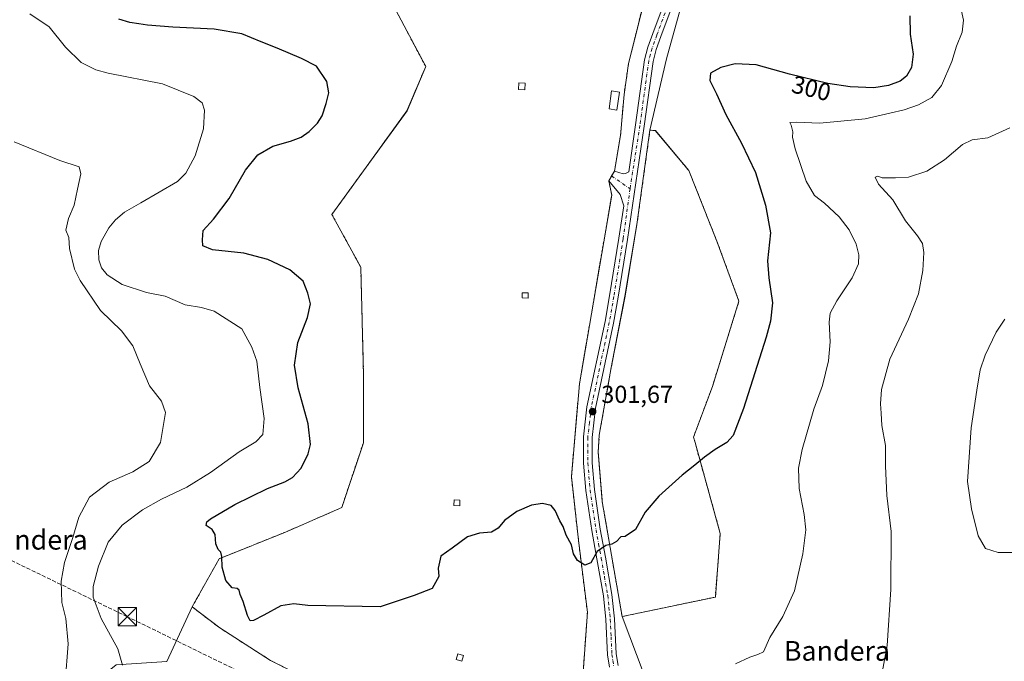
# Model space of a CAD drawing. Units: metres. Extents: x 622421 to 625932, y 4653157 to 4655531.
# Drawn here: x 624857 to 625257, y 4654426 to 4654687 of the extents above; entities that cross this region are included whole.
import ezdxf
from ezdxf.enums import TextEntityAlignment as Align

# ---------------------------------------------------------------- set-up
doc = ezdxf.new("R2010")
doc.units = ezdxf.units.M
doc.header["$MEASUREMENT"] = 0
for name, pattern in [('DGN Style 2', [1.6480167562047852, 0.988810053722871, -0.6592067024819142]), ('DGN Style 3', [2.307223458686699, 1.648016756204785, -0.6592067024819142]), ('DGN Style 4', [2.6384748266838614, 1.318413404963828, -0.6592067024819142, 0.001648016756204785, -0.6592067024819142])]:
    doc.linetypes.add(name, pattern=pattern)
for name, color, linetype, lineweight in [('Alambrada', 7, 'DGN Style 2', 0), ('Conducción de hidrocarburos lineal', 6, 'DGN Style 3', 0), ('Cultivos herbáceos CxS', 92, 'Continuous', 0), ('Cultivos leñosos CxS', 92, 'Continuous', 0), ('Curva de nivel maestra', 30, 'Continuous', 30), ('Curva de nivel normal', 30, 'Continuous', 0), ('Edificación ligera Cxs', 1, 'Continuous', 0), ('Instalación de energía eléctrica Cxs', 135, 'Continuous', 0), ('Instalación de seguridad ciudadana CxS', 111, 'Continuous', 0), ('Matorral CxS', 135, 'Continuous', 0), ('Núcleo urbano CxS', 7, 'Continuous', 0), ('Pista no pavimentada Cxs', 111, 'Continuous', 0), ('Pista no pavimentada eje', 91, 'DGN Style 4', 0), ('Punto de cota en terreno', 7, 'Continuous', 0), ('Rótulo de curva de nivel directora', 7, 'Continuous', 0), ('Rótulo de punto de cota en terreno', 7, 'Continuous', 0), ('Texto cartográfico', 7, 'Continuous', 0), ('Torre de tendido puntual', 7, 'Continuous', 0)]:
    doc.layers.add(name, color=color, linetype=linetype, lineweight=lineweight)
doc.styles.add('Style-Arial', font='txt')

# ---------------------------------------------------------------- blocks, each defined once
blk = doc.blocks.new('*U15')
at = {"layer": 'Cultivos herbáceos CxS', "color": 92, "linetype": 'Continuous', "lineweight": 0}
for points in [[(625110.6941000001, 4654420.5593, 297.7823999999964), (625101.7199999997, 4654444.24, 298.6074999999983), (625139.6501000002, 4654452.15, 296.6705999999977), (625141.6500000004, 4654478, 297.7477999999974), (625131.4100000003, 4654515.01, 301.0721999999951), (625130.79, 4654517.24, 301.1785999999993), (625138.4400000004, 4654537.779999999, 301.6921000000002), (625149.25, 4654572.51, 301.7782000000007), (625140.2599999999, 4654596.939999999, 303.0399000000034), (625128.8700000001, 4654625.630000001, 304.5344000000041), (625115.2400000002, 4654641.949999999, 304.4899000000005), (625113.0599999997, 4654642.029999999, 304.5222000000067), (625119.7410000004, 4654671.017200001, 303.0154000000039), (625126.9500000002, 4654697.07, 304.7252000000008)], [(625009.6600000003, 4654690.92, 304.0176000000066), (625021.8399999999, 4654667.970000001, 304.3804999999993), (625014.2400000002, 4654649.960000001, 304.2409000000043), (624998.7400000002, 4654628.550000001, 303.5773999999947), (624983.7200999996, 4654607.789999999, 303.0212999999931), (624995.4401000004, 4654586.279999999, 302.8338999999978), (624996.6100000005, 4654542.16, 302.6398000000045), (624996.4800000006, 4654514.9, 301.6186000000016), (624987.7000000002, 4654488.539999999, 301.1621000000014), (624964.8399999999, 4654478.58, 301.0019000000029), (624937.8700000001, 4654467.75, 299.9631999999983), (624926.8600000005, 4654448.189999999, 299.2029000000039), (624916.6100000005, 4654425.970000001, 298.3111999999965), (624895.9024999999, 4654424.601500001, 294.2918000000063), (624893.7342999997, 4654422.799500001, 293.6725000000006), (624893.1653000005, 4654422.326500001, 293.5225000000065), (624880.3383, 4654411.665300001, 290.7247000000062), (624836.1146999998, 4654364.5899, 286.7393000000012)]]:
    blk.add_polyline3d(points, dxfattribs=at)
blk = doc.blocks.new('5PATER')
at = {"layer": 'Cultivos leñosos CxS', "linetype": 'Continuous', "lineweight": 0}
h = blk.add_hatch(color=51, dxfattribs=at)
edge = h.paths.add_edge_path()
edge.add_ellipse((0, 0), major_axis=(-0.1095731443231308, -0.1110710700762829), ratio=0.9994222409660322, start_angle=0, end_angle=360)
blk = doc.blocks.new('5TTEND')
at = {"layer": 'Instalación de seguridad ciudadana CxS', "color": 7, "linetype": 'Continuous', "lineweight": 0}
for p, q in [((-0.375, 0.3754), (0.375, -0.3746)), ((0.3720000000000001, 0.3784000000000001), (-0.3720000000000001, -0.3776))]:
    blk.add_line(p, q, dxfattribs=at)
at = {"layer": 'Instalación de seguridad ciudadana CxS', "color": 7, "linetype": 'Continuous', "lineweight": 0, "flags": 128}
blk.add_lwpolyline([(-0.375, -0.3746), (0.375, -0.3746), (0.375, 0.3754), (-0.375, 0.3754), (-0.3720000000000001, -0.3776)], dxfattribs=at)

msp = doc.modelspace()

# ---------------------------------------------------------------- linework, layer by layer
at = {"layer": 'Alambrada', "color": 7, "linetype": 'DGN Style 2', "lineweight": 0}
for points in [[(625072.0701000001, 4654375.300100001, 293.6503999999986), (625079.4401000004, 4654399.170100001, 294.555600000007), (625085.4200999998, 4654415.780099999, 296.0540000000037), (625087.6201, 4654445.960100001, 298.820000000007), (625084.1401000004, 4654474.050100001, 300.2059000000008), (625081.0900999998, 4654501.030099999, 301.1374000000069), (625084.3701, 4654538.940099999, 302.1659000000073), (625097.4801000003, 4654615.6601, 304.323000000004), (625096.2801000001, 4654621.4801, 304.4235000000044), (625098.5800999999, 4654625.370100001, 304.5632999999943), (625101.0701000001, 4654639.890100001, 304.9314000000013), (625102.5301000001, 4654656.5101, 304.9922999999981), (625104.3201000001, 4654669.190099999, 304.4253999999929), (625111.7301000003, 4654698.7601, 304.8344999999972)], [(625009.6601, 4654690.920100001, 304.0829999999987), (625021.8400999998, 4654667.960100001, 304.4413999999961), (625014.2301000003, 4654649.960100001, 304.2939000000042), (624998.7301000003, 4654628.550100001, 303.7388000000064), (624983.7100999998, 4654607.780099999, 303.0362000000023), (624995.4401000004, 4654586.280099999, 302.8383000000031), (624996.6001000004, 4654542.1501, 302.613400000002), (624996.4801000003, 4654514.890100001, 301.5815000000002), (624987.7001, 4654488.530099999, 301.1560000000027), (624964.8300999999, 4654478.5801, 301.0415000000066), (624937.8701, 4654467.7501, 299.9943999999959), (624926.8501000004, 4654448.1801, 299.2348999999958), (624938.0701000001, 4654439.5801, 299.4599000000017), (624958.7801000001, 4654426.350099999, 299.4140999999945), (624988.7600999996, 4654411.210100001, 298.9817999999942), (625019.1201, 4654397.850099999, 297.8628000000026), (625050.8201000001, 4654384.4801, 296.353099999993), (625072.0701000001, 4654375.300100001, 293.6503999999986)], [(625113.0500999996, 4654642.030099999, 304.5795000000071), (625107.7600999996, 4654603.670100001, 303.8092000000034), (625102.8901000004, 4654574.5601, 303.2746000000043), (625097.3400999998, 4654545.590100001, 302.4033999999957), (625092.4200999998, 4654518.030099999, 301.6996999999974), (625092.0301000001, 4654511.020099999, 301.3187999999937), (625093.6401000004, 4654491.050100001, 300.7088999999978), (625101.7100999998, 4654444.2301, 298.5255000000034), (625139.6401000004, 4654452.140100001, 296.567200000005), (625141.6401000004, 4654478.0001, 297.7081999999937), (625131.4001000002, 4654515.0101, 300.8990999999951), (625130.7801000001, 4654517.2301, 301.0513999999966), (625138.4401000004, 4654537.780099999, 301.472299999994), (625149.2500999998, 4654572.5101, 301.604800000001), (625140.2600999996, 4654596.940099999, 302.8638000000064), (625128.8701, 4654625.620100001, 304.4952999999951), (625115.2301000003, 4654641.940099999, 304.5568999999959), (625113.0500999996, 4654642.030099999, 304.5795000000071)]]:
    msp.add_polyline3d(points, dxfattribs=at)
at = {"layer": 'Conducción de hidrocarburos lineal', "color": 6, "linetype": 'DGN Style 3', "lineweight": 0}
msp.add_polyline3d([(625897.9748999998, 4653957.338300001, 278.7936999999947), (625837.5475000005, 4653986.180600001, 281.5429000000004), (625658.8267000001, 4654073.296599999, 295.1649999999936), (625399.9456000002, 4654200.230599999, 264.8763999999938), (625347.3992, 4654224.519400001, 267.901199999993), (625251.0906999996, 4654269.7368, 280.1524999999965), (625117.2119000005, 4654338.1489, 294.3727000000072), (624900.4699999997, 4654444.1525, 298.3077999999951), (624714.409, 4654534.4954, 278.468200000003), (624600.4790000003, 4654590.676999999, 279.7437999999966), (624400.4535999997, 4654688.3084, 307.8015000000014), (624174.2999, 4654797.860900001, 289.9155000000028), (624001.7221999997, 4654882.919600001, 284.6517000000022), (623584.7416000003, 4655085.051899999, 282.4918999999936), (623448.3486000003, 4655152.9177, 297.9303999999975), (623226.2910000002, 4655260.9188, 300.824099999998), (623155.8849999999, 4655295.59, 298.9481999999989), (623047.1996999999, 4655348.709799999, 278.8568999999989), (622828.1539000003, 4655455.220699999, 301.6187000000064), (622809.2083000002, 4655476.938800001, 302.5580999999947)], dxfattribs=at)
at = {"layer": 'Cultivos herbáceos CxS', "color": 92, "linetype": 'Continuous', "lineweight": 0, "extrusion": (-0.9063075770194087, 0.2274036913588504, 0.3562220332792142), "elevation": 492046.5543215276, "flags": 128}
msp.add_lwpolyline([(-4666884.790890946, -187256.9007311382), (-4666857.766953598, -187258.7305658441), (-4666828.025340558, -187257.1179825391)], dxfattribs=at)
at = {"layer": 'Cultivos herbáceos CxS', "color": 92, "linetype": 'Continuous', "lineweight": 0, "extrusion": (-0.01525384341544511, -0.03306735616272341, 0.9993367151353265), "elevation": -163143.8280649741, "flags": 128}
msp.add_lwpolyline([(-1382179.677116396, 4485240.802320074), (-1382179.677116395, 4485216.315874255)], dxfattribs=at)
at = {"layer": 'Cultivos herbáceos CxS', "color": 92, "linetype": 'Continuous', "lineweight": 0}
for points in [[(625130.1699999999, 4654851.92, 307.4587000000029), (625112.8600000005, 4654852.869999999, 306.9164000000019), (625075.2999999998, 4654836.710000001, 305.632500000007), (625066.7100000001, 4654821.619999999, 304.9309000000067), (625062.7199999997, 4654794.77, 302.8467999999993), (625059.9100000003, 4654777.359999999, 303.5476000000053), (625051.1200000001, 4654766.939999999, 304.5305999999982), (625041.8099999997, 4654759.350000001, 305.2581999999966), (625037.1799999997, 4654743.41, 305.3537000000069), (625033.9699999997, 4654719.029999999, 304.6811000000016), (625009.6600000003, 4654690.92, 304.0176000000066), (625021.8399999999, 4654667.970000001, 304.3804999999993), (625014.2400000002, 4654649.960000001, 304.2409000000043), (624998.7400000002, 4654628.550000001, 303.5773999999947), (624983.7200999996, 4654607.789999999, 303.0212999999931), (624995.4401000004, 4654586.279999999, 302.8338999999978), (624996.6100000005, 4654542.16, 302.6398000000045), (624996.4800000006, 4654514.9, 301.6186000000016), (624987.7000000002, 4654488.539999999, 301.1621000000014), (624964.8399999999, 4654478.58, 301.0019000000029), (624937.8700000001, 4654467.75, 299.9631999999983), (624926.8600000005, 4654448.189999999, 299.2029000000039)], [(625113.0599999997, 4654642.029999999, 304.5222000000067), (625115.2400000002, 4654641.949999999, 304.4899000000005), (625128.8700000001, 4654625.630000001, 304.5344000000041), (625140.2599999999, 4654596.939999999, 303.0399000000034), (625149.25, 4654572.51, 301.7782000000007), (625138.4400000004, 4654537.779999999, 301.6921000000002), (625130.79, 4654517.24, 301.1785999999993), (625131.4100000003, 4654515.01, 301.0721999999951), (625141.6500000004, 4654478, 297.7477999999974), (625139.6501000002, 4654452.15, 296.6705999999977), (625101.7199999997, 4654444.24, 298.6074999999983)], [(624916.6100000005, 4654425.970000001, 298.3111999999965), (624926.8600000005, 4654448.189999999, 299.2029000000039), (624938.0800000001, 4654439.59, 299.4278999999952), (624958.7800000003, 4654426.359999999, 299.4501000000019), (624988.7699999996, 4654411.220000001, 298.7287000000069)], [(624926.8600000005, 4654448.189999999, 299.2029000000039), (624938.0800000001, 4654439.59, 299.4278999999952), (624958.7800000003, 4654426.359999999, 299.4501000000019), (624988.7699999996, 4654411.220000001, 298.7287000000069), (625019.1299999999, 4654397.859999999, 297.9645000000019), (625050.8300000001, 4654384.49, 296.5328000000009), (625072.0800000001, 4654375.310000001, 294.1309000000037), (625079.4400000004, 4654399.180000001, 294.7698999999994), (625085.4299999997, 4654415.789999999, 296.1370000000024)], [(625101.7199999997, 4654444.24, 298.6074999999983), (625110.6941000001, 4654420.5593, 297.7823999999964), (625110.6941000001, 4654407.114499999, 297.2725000000065), (625114.8863000004, 4654404.5977, 297.0835999999982), (625120.2130000005, 4654388.6099, 296.1597000000039), (625125.5399000002, 4654352.3695, 294.3534999999974), (625131.9319000002, 4654302.273700001, 293.4107999999979), (625131.9318000004, 4654267.099300001, 292.2179000000033), (625127.6697000006, 4654231.924900001, 290.6074999999983), (625119.1464999998, 4654218.068499999, 289.8574999999983), (625114.8857000005, 4654191.422300001, 289.6518999999971), (625118.0815000003, 4654159.445900001, 288.3617999999988), (625112.7544999998, 4654142.3913, 287.0338000000047), (625102.1013000002, 4654116.810500001, 284.670299999998), (625103.1665000003, 4654099.755899999, 283.4706000000006), (625105.2975000005, 4654094.426899999, 283.3089000000036), (625110.6245999997, 4654095.493100001, 283.5380000000005), (625120.4397999998, 4654102.0395, 284.241399999999), (625123.4083000004, 4654104.019900001, 284.4425000000047), (625128.7351000002, 4654104.019900001, 284.1799000000028), (625128.7348999997, 4654092.295100001, 282.5595999999932), (625129.9285000004, 4654081.545299999, 281.4758000000002), (625140.0592999998, 4654073.853399999, 281.4296999999933)]]:
    msp.add_polyline3d(points, dxfattribs=at)
at = {"layer": 'Curva de nivel maestra', "color": 30, "linetype": 'Continuous', "lineweight": 30, "elevation": 300, "flags": 128}
msp.add_lwpolyline([(625218.6799999997, 4654688.590100001), (625218.9100000003, 4654681.120100001), (625220.0700000003, 4654673.030099999), (625219.4400000004, 4654667.5101), (625217.4199999999, 4654663.970100001), (625214.8099999997, 4654662.0601), (625210.1299999999, 4654660.190099999), (625204.0700000003, 4654659.300100001), (625194.5300000003, 4654659.630100001), (625185.3499999996, 4654661.0601), (625169.79, 4654664.9001), (625156.2999999998, 4654668.5801), (625147.7699999996, 4654669.110099999), (625141.9199999999, 4654667.600099999), (625137.6399999997, 4654665.2601), (625137.4000000004, 4654662.2601), (625140.1699999999, 4654656.8201), (625143.9600000001, 4654648.380100001), (625150.3099999997, 4654636.7301), (625155.9400000004, 4654624.790100001), (625160.0300000003, 4654611.5801), (625162.04, 4654600.2501), (625160.79, 4654588.860099999), (625161.4000000004, 4654582.040100001), (625162.9100000003, 4654571.860099999), (625162.0999999996, 4654564.350099999), (625160.3399999999, 4654557.9101), (625151.0700000003, 4654528.9101), (625146.8300000001, 4654517.9101), (625144.2800000003, 4654515.0601), (625139.5899999999, 4654512.170100001), (625135.2800000003, 4654509.100099999), (625131.3600000005, 4654505.7301), (625126.1200000001, 4654501.770099999), (625116.6500000004, 4654493.210100001), (625111.0999999996, 4654486.630100001), (625107.1100000005, 4654479.640100001), (625102.9800000006, 4654476.780099999), (625101.1799999997, 4654476.640100001), (625099.4000000004, 4654474.6801), (625097.5599999997, 4654473.670100001), (625095.0700000003, 4654473.1801), (625091.6299999999, 4654470.620100001), (625089.0199999996, 4654466.120100001), (625086.5199999996, 4654465.0701), (625083.6200000001, 4654466.9901), (625081.9100000003, 4654469.7501), (625081.0800000001, 4654473.420100001), (625078.9500000002, 4654477.270099999), (625077.7000000002, 4654480.780099999), (625076.4100000003, 4654483.220100001), (625074.4800000006, 4654487.4001), (625072.8300000001, 4654489.360099999), (625069.3499999996, 4654490.140100001), (625064.9199999999, 4654489.4901), (625058.9500000002, 4654487.0001), (625053.9100000003, 4654483.3201), (625051.3399999999, 4654480.120100001), (625048.6699999999, 4654478.610099999), (625043.6699999999, 4654478.200099999), (625038.8399999999, 4654476.620100001), (625032.6699999999, 4654472.0001), (625028.04, 4654468.7501), (625026.8899999997, 4654463.940099999), (625027.1900000004, 4654460.5101), (625024.4199999999, 4654455.670100001), (625017.1699999999, 4654452.840100001), (625003.3399999999, 4654448.1801), (624973.9400000004, 4654448.6801), (624968.2000000002, 4654449.4301), (624962.9000000004, 4654448.640100001), (624956.0300000003, 4654444.800100001), (624951.8499999996, 4654442.5701), (624950.4400000004, 4654442.5001), (624949.3700000001, 4654444.600099999), (624947.5999999996, 4654450.350099999), (624946.3899999997, 4654453.2501), (624945.9600000001, 4654454.9901), (624945.1200000001, 4654455.620100001), (624943.1699999999, 4654455.960100001), (624940.5899999999, 4654458.850099999), (624939, 4654464.270099999), (624938.9199999999, 4654468.670100001), (624938.5, 4654470.440099999), (624937.3799999999, 4654471.450099999), (624936.5099999999, 4654473.7401), (624936.1799999997, 4654477.640100001), (624934.9400000004, 4654479.620100001), (624932.6200000001, 4654481.280099999), (624932.8899999997, 4654482.780099999), (624934.2599999999, 4654483.960100001), (624944.1799999997, 4654489.8201), (624957.5599999997, 4654496.290100001), (624964.5999999996, 4654499.0601), (624967.6500000004, 4654500.8201), (624971.1900000004, 4654504.620100001), (624974.0700000003, 4654510.370100001), (624974.9699999997, 4654514.190099999), (624974.0599999997, 4654522.670100001), (624970, 4654537.2401), (624968.54, 4654546.5101), (624969.79, 4654555.7301), (624973.8099999997, 4654565.920100001), (624974.9900000002, 4654571.360099999), (624973.8499999996, 4654575.770099999), (624972.0199999996, 4654580.610099999), (624966.6200000001, 4654585.300100001), (624957.6799999997, 4654589.470100001), (624947.8700000001, 4654592.050100001), (624935.0800000001, 4654593.360099999), (624931.2699999996, 4654594.9901), (624931.1100000005, 4654597.520099999), (624931.3899999997, 4654601.2401), (624935.5899999999, 4654605.860099999), (624941.9199999999, 4654614.2401), (624948.5499999998, 4654625.7601), (624953.6200000001, 4654632.030099999), (624959.7300000006, 4654635.5101), (624966.9199999999, 4654637.5801), (624971.2300000006, 4654639.2601), (624974.4900000002, 4654641.5701), (624977.8300000001, 4654644.920100001), (624979.6900000004, 4654647.9301), (624981.4199999999, 4654652.9301), (624982.3899999997, 4654657.2601), (624981.5700000003, 4654661.9301), (624977.4000000004, 4654668.1601), (624971.3300000001, 4654671.2601), (624961.5, 4654675.4301), (624954.9500000002, 4654677.940099999), (624947.0599999997, 4654681.210100001), (624935.7800000003, 4654683.190099999), (624919.0199999996, 4654683.940099999), (624908.7000000002, 4654684.780099999), (624905.1799999997, 4654685.380100001), (624901.5, 4654685.840100001), (624896.9800000006, 4654687.190099999)], dxfattribs=at)
at = {"layer": 'Curva de nivel normal', "color": 30, "linetype": 'Continuous', "lineweight": 0, "flags": 128}
for points, elevation in [([(625238.9699999997, 4654694.140100001), (625240.54, 4654686.7601), (625239.9699999997, 4654681.9901), (625237.7199999997, 4654676.280099999), (625235.7800000003, 4654669.960100001), (625231.6799999997, 4654660.220100001), (625227.6699999999, 4654655.3201), (625222.2400000002, 4654652.340100001), (625216.3799999999, 4654650.340100001), (625210.5700000003, 4654648.970100001), (625200.6200000001, 4654646.6801), (625182.0800000001, 4654644.9301), (625172.5700000003, 4654645.3301), (625169.9100000003, 4654645.1801), (625170.4800000006, 4654644.050100001), (625171.1500000004, 4654641.450099999), (625171.04, 4654639.2301), (625172.1500000004, 4654634.450099999), (625176.5300000003, 4654621.3201), (625180.0199999996, 4654615.5001), (625183.9900000002, 4654612.350099999), (625189.9600000001, 4654606.8201), (625194.0300000003, 4654601.5801), (625196.8899999997, 4654595.640100001), (625198.0300000003, 4654591.360099999), (625197.8499999996, 4654587.7401), (625195.3300000001, 4654582.040100001), (625189.0899999999, 4654572.5801), (625186.3700000001, 4654567.5801), (625185.9699999997, 4654563.920100001), (625186.4000000004, 4654555.9101), (625185.7000000002, 4654548.2401), (625183.29, 4654538.2401), (625179.7300000006, 4654528.5701), (625174.9000000004, 4654512.2301), (625173.4100000003, 4654504.520099999), (625173.7699999996, 4654496.3201), (625175.8300000001, 4654485.700099999), (625176.4000000004, 4654479.540100001), (625175.2300000006, 4654469.770099999), (625171.7800000003, 4654454.7301), (625167.0599999997, 4654444.220100001), (625161.79, 4654435.6501), (625159.2400000002, 4654429.870100001), (625156.9500000002, 4654428.7401), (625153.6100000005, 4654427.7501), (625147.7999999998, 4654425.040100001)], 295), ([(624898.5199999996, 4654424.5001), (624896.5700000003, 4654431.030099999), (624889.8399999999, 4654443.4801), (624886.6600000003, 4654452.130100001), (624886.6200000001, 4654456.440099999), (624888.8200000003, 4654464.720100001), (624892.7000000002, 4654474.440099999), (624898.4400000004, 4654481.380100001), (624906.7199999997, 4654487.5701), (624914.3300000001, 4654491.9301), (624924.6600000003, 4654496.880100001), (624934.3300000001, 4654502.840100001), (624946, 4654511.220100001), (624952.75, 4654515.2301), (624955.5599999997, 4654518.2501), (624956.0899999999, 4654524.770099999), (624954.3399999999, 4654537.360099999), (624953.1399999997, 4654548.050100001), (624951.0800000001, 4654553.850099999), (624947.1200000001, 4654561.2401), (624935.7699999996, 4654568.460100001), (624930.7199999997, 4654569.970100001), (624924.0199999996, 4654571.0801), (624915.8899999997, 4654574.520099999), (624908.3399999999, 4654576.100099999), (624898.3700000001, 4654579.3201), (624892.2800000003, 4654583.200099999), (624890.0199999996, 4654586.050100001), (624888.8799999999, 4654589.360099999), (624888.7300000006, 4654593.0601), (624889.8499999996, 4654596.800100001), (624892.9400000004, 4654602.4001), (624895.6399999997, 4654605.590100001), (624899.2999999998, 4654608.7301), (624905.9299999997, 4654612.530099999), (624920.9400000004, 4654621.2501), (624924.3399999999, 4654624.600099999), (624928.1399999997, 4654631.5801), (624931.4900000002, 4654642.590100001), (624931.8200000003, 4654650.2401), (624930.9800000006, 4654653.1501), (624927.5199999996, 4654655.7501), (624914.7699999996, 4654660.870100001), (624892.7100000001, 4654665.210100001), (624887.7100000001, 4654666.590100001), (624881.7300000006, 4654669.620100001), (624875.3200000003, 4654675.790100001), (624868.7000000002, 4654684.1601), (624860.8099999997, 4654689.3201)], 295), ([(625259.4000000004, 4654643.050100001), (625250.5199999996, 4654638.9301), (625244.1600000003, 4654638.100099999), (625240.2100000001, 4654636.280099999), (625232.8600000005, 4654629.970100001), (625225.7000000002, 4654625.440099999), (625218.1500000004, 4654622.9301), (625212.8799999999, 4654622.6601), (625207.54, 4654622.6801), (625205.6799999997, 4654623.420100001), (625204.6200000001, 4654622.9001), (625205.9699999997, 4654620.040100001), (625211.7999999998, 4654613.690099999), (625216.9299999997, 4654605.1501), (625221.8600000005, 4654599.0801), (625223.9199999999, 4654595.940099999), (625224.4000000004, 4654592.370100001), (625224, 4654584.920100001), (625222.2300000006, 4654575.530099999), (625218.2100000001, 4654565.1501), (625210.5999999996, 4654548.920100001), (625207.2100000001, 4654536.550100001), (625206.7800000003, 4654530.7501), (625207.1200000001, 4654527.0001), (625207.3899999997, 4654521.940099999), (625208.8799999999, 4654513.7601), (625208.8799999999, 4654505.4801), (625209.3700000001, 4654493.4901), (625211.1200000001, 4654478.8201), (625211, 4654455.2301), (625209.54, 4654432.4001), (625206.5599999997, 4654416.300100001)], 290), ([(624875.2400000002, 4654417.440099999), (624876.5, 4654433.0801), (624875.5300000003, 4654443.380100001), (624873.9199999999, 4654449.950099999), (624873.54, 4654458.5601), (624875.0099999999, 4654466.2301), (624878.2699999996, 4654476.4101), (624880.79, 4654484.630100001), (624885.1100000005, 4654492.7601), (624893.1299999999, 4654498.9101), (624902.7400000002, 4654503.0801), (624909.3099999997, 4654507.2601), (624914.0199999996, 4654515.020099999), (624915.9800000006, 4654527.190099999), (624914.3700000001, 4654531.770099999), (624909.4800000006, 4654538.0601), (624905.6600000003, 4654547.030099999), (624902.6799999997, 4654554.380100001), (624898.1600000003, 4654560.390100001), (624889.5999999996, 4654568.6501), (624881.2999999998, 4654580.950099999), (624878.9800000006, 4654585.5801), (624876.9500000002, 4654593.9001), (624876.7000000002, 4654598.4101), (624875.4699999997, 4654601.4001), (624876.5999999996, 4654606.200099999), (624878.8899999997, 4654611.540100001), (624880.1900000004, 4654618.020099999), (624881.5999999996, 4654624.360099999), (624880.9199999999, 4654627.100099999), (624873.1100000005, 4654629.780099999), (624854.5, 4654637.280099999)], 290), ([(625257.4000000004, 4654565.2501), (625253.9199999999, 4654559.9101), (625249.4100000003, 4654550.5701), (625247.3499999996, 4654544.5701), (625246.0199999996, 4654536.2601), (625243.6699999999, 4654521.040100001), (625242.25, 4654499.120100001), (625243.7599999999, 4654488.100099999), (625246.5499999998, 4654477.0001), (625249.5700000003, 4654471.9001), (625254.7000000002, 4654470.2401), (625264.1600000003, 4654470.2401)], 285)]:
    msp.add_lwpolyline(points, dxfattribs=dict(at, elevation=elevation))
at = {"layer": 'Edificación ligera Cxs', "color": 1, "linetype": 'Continuous', "lineweight": 0}
for points in [[(625062.3101000005, 4654661.140100001, 304.7559000000037), (625062.1901000004, 4654658.5101, 304.956600000005), (625059.5500999996, 4654658.620100001, 304.9107999999979), (625059.6700999998, 4654661.2601, 304.7453999999998), (625062.3101000005, 4654661.140100001, 304.7559000000037)], [(625100.6401000004, 4654657.550100001, 305.0914000000048), (625099.5800999999, 4654650.210100001, 305.5265000000072), (625096.4101, 4654650.6801, 305.7160000000004), (625097.4600999998, 4654658.0101, 305.2841999999946), (625100.6401000004, 4654657.550100001, 305.0914000000048)], [(625063.5500999996, 4654575.840100001, 303.3512000000046), (625063.4901000002, 4654573.7301, 303.449099999998), (625061.0100999996, 4654573.800100001, 303.4180000000051), (625061.0701000001, 4654575.920100001, 303.3200999999972), (625063.5500999996, 4654575.840100001, 303.3512000000046)], [(625035.7801000001, 4654491.620100001, 300.6916000000056), (625035.6901000004, 4654489.2601, 300.6677999999956), (625033.3400999998, 4654489.350099999, 300.7081000000035), (625033.4200999998, 4654491.700099999, 300.7341000000015), (625035.7801000001, 4654491.620100001, 300.6916000000056)], [(625037.2200999996, 4654428.350099999, 299.1266999999934), (625036.5500999996, 4654426.050100001, 298.9815999999992), (625034.2100999998, 4654426.7501, 299.0292999999947), (625034.8901000004, 4654429.050100001, 299.0941000000021), (625037.2200999996, 4654428.350099999, 299.1266999999934)]]:
    msp.add_polyline3d(points, dxfattribs=at)
for points in [[(625062.3101000005, 4654661.140100001, 304.956600000005), (625062.1901000004, 4654658.5101, 304.956600000005), (625059.5500999996, 4654658.620100001, 304.956600000005), (625059.6700999998, 4654661.2601, 304.956600000005)], [(625100.6401000004, 4654657.550100001, 305.7160000000004), (625099.5800999999, 4654650.210100001, 305.7160000000004), (625096.4101, 4654650.6801, 305.7160000000004), (625097.4600999998, 4654658.0101, 305.7160000000004)], [(625063.5500999996, 4654575.840100001, 303.449099999998), (625063.4901000002, 4654573.7301, 303.449099999998), (625061.0100999996, 4654573.800100001, 303.449099999998), (625061.0701000001, 4654575.920100001, 303.449099999998)], [(625035.7801000001, 4654491.620100001, 300.7341000000015), (625035.6901000004, 4654489.2601, 300.7341000000015), (625033.3400999998, 4654489.350099999, 300.7341000000015), (625033.4200999998, 4654491.700099999, 300.7341000000015)], [(625037.2200999996, 4654428.350099999, 299.1266999999934), (625036.5500999996, 4654426.050100001, 299.1266999999934), (625034.2100999998, 4654426.7501, 299.1266999999934), (625034.8901000004, 4654429.050100001, 299.1266999999934)]]:
    msp.add_3dface(points, dxfattribs=at)
at = {"layer": 'Instalación de energía eléctrica Cxs', "color": 135, "linetype": 'Continuous', "lineweight": 0}
for points in [[(625111.7301000003, 4654698.7601, 304.8344999999972), (625104.3201000001, 4654669.190099999, 304.4253999999929), (625102.5301000001, 4654656.5101, 304.9922999999981), (625101.0701000001, 4654639.890100001, 304.9314000000013), (625098.5800999999, 4654625.370100001, 304.5632999999943), (625096.2801000001, 4654621.4801, 304.4235000000044), (625097.4801000003, 4654615.6601, 304.323000000004), (625084.3701, 4654538.940099999, 302.1659000000073), (625081.0900999998, 4654501.030099999, 301.1374000000069), (625084.1401000004, 4654474.050100001, 300.2059000000008), (625087.6201, 4654445.960100001, 298.820000000007), (625085.4200999998, 4654415.780099999, 296.0540000000037)], [(625111.7301000003, 4654698.7601, 304.8344999999972), (625104.3201000001, 4654669.190099999, 304.4253999999929), (625102.5301000001, 4654656.5101, 304.9922999999981), (625101.0701000001, 4654639.890100001, 304.9314000000013), (625098.5800999999, 4654625.370100001, 304.5632999999943), (625097.4301000005, 4654623.425100001, 304.4784999999974)], [(624988.7600999996, 4654411.210100001, 298.9817999999942), (624958.7801000001, 4654426.350099999, 299.4140999999945), (624938.0701000001, 4654439.5801, 299.4599000000017), (624926.8501000004, 4654448.1801, 299.2348999999958), (624937.8701, 4654467.7501, 299.9943999999959), (624964.8300999999, 4654478.5801, 301.0415000000066), (624987.7001, 4654488.530099999, 301.1560000000027), (624996.4801000003, 4654514.890100001, 301.5815000000002), (624996.6001000004, 4654542.1501, 302.613400000002), (624995.4401000004, 4654586.280099999, 302.8383000000031), (624983.7100999998, 4654607.780099999, 303.0362000000023), (624998.7301000003, 4654628.550100001, 303.7388000000064), (625014.2301000003, 4654649.960100001, 304.2939000000042), (625021.8400999998, 4654667.960100001, 304.4413999999961), (625009.6601, 4654690.920100001, 304.0829999999987)], [(625072.0701000001, 4654375.300100001, 293.6503999999986), (625050.8201000001, 4654384.4801, 296.353099999993), (625019.1201, 4654397.850099999, 297.8628000000026), (624988.7600999996, 4654411.210100001, 298.9817999999942), (624958.7801000001, 4654426.350099999, 299.4140999999945), (624938.0701000001, 4654439.5801, 299.4599000000017), (624926.8501000004, 4654448.1801, 299.2348999999958), (624937.8701, 4654467.7501, 299.9943999999959), (624964.8300999999, 4654478.5801, 301.0415000000066), (624987.7001, 4654488.530099999, 301.1560000000027), (624996.4801000003, 4654514.890100001, 301.5815000000002), (624996.6001000004, 4654542.1501, 302.613400000002), (624995.4401000004, 4654586.280099999, 302.8383000000031), (624983.7100999998, 4654607.780099999, 303.0362000000023), (624998.7301000003, 4654628.550100001, 303.7388000000064), (625014.2301000003, 4654649.960100001, 304.2939000000042), (625021.8400999998, 4654667.960100001, 304.4413999999961), (625009.6601, 4654690.920100001, 304.0829999999987)], [(625139.6401000004, 4654452.140100001, 296.567200000005), (625101.7100999998, 4654444.2301, 298.5255000000034), (625093.6401000004, 4654491.050100001, 300.7088999999978), (625092.0301000001, 4654511.020099999, 301.3187999999937), (625092.4200999998, 4654518.030099999, 301.6996999999974), (625097.3400999998, 4654545.590100001, 302.4033999999957), (625102.8901000004, 4654574.5601, 303.2746000000043), (625107.7600999996, 4654603.670100001, 303.8092000000034), (625113.0500999996, 4654642.030099999, 304.5795000000071)], [(625113.0500999996, 4654642.030099999, 304.5795000000071), (625115.2301000003, 4654641.940099999, 304.5568999999959), (625128.8701, 4654625.620100001, 304.4952999999951), (625140.2600999996, 4654596.940099999, 302.8638000000064), (625149.2500999998, 4654572.5101, 301.604800000001), (625138.4401000004, 4654537.780099999, 301.472299999994), (625130.7801000001, 4654517.2301, 301.0513999999966), (625131.4001000002, 4654515.0101, 300.8990999999951), (625141.6401000004, 4654478.0001, 297.7081999999937), (625139.6401000004, 4654452.140100001, 296.567200000005)], [(625097.4301000005, 4654623.425100001, 304.4784999999974), (625096.2801000001, 4654621.4801, 304.4235000000044), (625097.4801000003, 4654615.6601, 304.323000000004), (625084.3701, 4654538.940099999, 302.1659000000073), (625081.0900999998, 4654501.030099999, 301.1374000000069), (625084.1401000004, 4654474.050100001, 300.2059000000008), (625087.6201, 4654445.960100001, 298.820000000007), (625085.4200999998, 4654415.780099999, 296.0540000000037), (625079.4401000004, 4654399.170100001, 294.555600000007)]]:
    msp.add_polyline3d(points, dxfattribs=at)
msp.add_polyline3d([(625139.6401000004, 4654452.140100001, 296.567200000005), (625101.7100999998, 4654444.2301, 298.5255000000034), (625093.6401000004, 4654491.050100001, 300.7088999999978), (625092.0301000001, 4654511.020099999, 301.3187999999937), (625092.4200999998, 4654518.030099999, 301.6996999999974), (625097.3400999998, 4654545.590100001, 302.4033999999957), (625102.8901000004, 4654574.5601, 303.2746000000043), (625107.7600999996, 4654603.670100001, 303.8092000000034), (625113.0500999996, 4654642.030099999, 304.5795000000071), (625115.2301000003, 4654641.940099999, 304.5568999999959), (625128.8701, 4654625.620100001, 304.4952999999951), (625140.2600999996, 4654596.940099999, 302.8638000000064), (625149.2500999998, 4654572.5101, 301.604800000001), (625138.4401000004, 4654537.780099999, 301.472299999994), (625130.7801000001, 4654517.2301, 301.0513999999966), (625131.4001000002, 4654515.0101, 300.8990999999951), (625141.6401000004, 4654478.0001, 297.7081999999937)], close=True, dxfattribs=at)
at = {"layer": 'Matorral CxS', "color": 135, "linetype": 'Continuous', "lineweight": 0, "extrusion": (-0.9063075770194087, 0.2274036913588504, 0.3562220332792142), "elevation": 492046.5543215276, "flags": 128}
msp.add_lwpolyline([(-4666884.790890946, -187256.9007311382), (-4666857.766953598, -187258.7305658441), (-4666828.025340558, -187257.1179825391)], dxfattribs=at)
at = {"layer": 'Matorral CxS', "color": 135, "linetype": 'Continuous', "lineweight": 0}
for points in [[(625130.1699999999, 4654851.92, 307.4587000000029), (625133.9800000006, 4654826.050000001, 307.796199999997), (625135.6399999997, 4654811.65, 307.6147000000055), (625135.6299999999, 4654790.02, 306.9070999999968), (625125.54, 4654749.75, 306.3521999999939), (625119.0700000003, 4654725.51, 305.4464000000008), (625111.7300000006, 4654698.76, 304.879700000005), (625104.3200000003, 4654669.199999999, 304.4505000000063), (625102.5300000003, 4654656.51, 304.7802999999985), (625101.0800000001, 4654639.9, 304.9113999999972), (625098.5899999999, 4654625.380000001, 304.579700000002), (625096.29, 4654621.49, 304.4284999999945), (625097.4800000006, 4654615.66, 304.4085000000051), (625084.3799999999, 4654538.939999999, 302.1831999999995), (625081.0899999999, 4654501.039999999, 300.828800000003), (625084.1500000004, 4654474.060000001, 300.1692999999942), (625087.6299999999, 4654445.970000001, 298.9456999999966), (625085.4299999997, 4654415.789999999, 296.1370000000024)], [(625085.4299999997, 4654415.789999999, 296.1370000000024), (625087.6299999999, 4654445.970000001, 298.9456999999966), (625084.1500000004, 4654474.060000001, 300.1692999999942), (625081.0899999999, 4654501.039999999, 300.828800000003), (625084.3799999999, 4654538.939999999, 302.1831999999995), (625097.4800000006, 4654615.66, 304.4085000000051), (625096.29, 4654621.49, 304.4284999999945), (625098.5899999999, 4654625.380000001, 304.579700000002), (625101.0800000001, 4654639.9, 304.9113999999972), (625102.5300000003, 4654656.51, 304.7802999999985), (625104.3200000003, 4654669.199999999, 304.4505000000063), (625111.7300000006, 4654698.76, 304.879700000005)], [(625126.9500000002, 4654697.07, 304.7252000000008), (625119.7410000004, 4654671.017200001, 303.0154000000039), (625113.0599999997, 4654642.029999999, 304.5222000000067), (625107.7699999996, 4654603.67, 303.8372999999993), (625102.9000000004, 4654574.57, 303.2348000000056), (625097.3399999999, 4654545.59, 302.3950000000041), (625092.4299999997, 4654518.039999999, 301.6089000000065), (625092.04, 4654511.029999999, 301.3522999999986), (625093.6500000004, 4654491.050000001, 300.7103999999963), (625101.7199999997, 4654444.24, 298.6074999999983), (625110.6941000001, 4654420.5593, 297.7823999999964)], [(625113.0599999997, 4654642.029999999, 304.5222000000067), (625107.7699999996, 4654603.67, 303.8372999999993), (625102.9000000004, 4654574.57, 303.2348000000056), (625097.3399999999, 4654545.59, 302.3950000000041), (625092.4299999997, 4654518.039999999, 301.6089000000065), (625092.04, 4654511.029999999, 301.3522999999986), (625093.6500000004, 4654491.050000001, 300.7103999999963), (625101.7199999997, 4654444.24, 298.6074999999983)], [(625101.7199999997, 4654444.24, 298.6074999999983), (625110.6941000001, 4654420.5593, 297.7823999999964), (625110.6941000001, 4654407.114499999, 297.2725000000065), (625114.8863000004, 4654404.5977, 297.0835999999982), (625120.2130000005, 4654388.6099, 296.1597000000039), (625125.5399000002, 4654352.3695, 294.3534999999974), (625131.9319000002, 4654302.273700001, 293.4107999999979), (625131.9318000004, 4654267.099300001, 292.2179000000033), (625127.6697000006, 4654231.924900001, 290.6074999999983), (625119.1464999998, 4654218.068499999, 289.8574999999983), (625114.8857000005, 4654191.422300001, 289.6518999999971), (625118.0815000003, 4654159.445900001, 288.3617999999988), (625112.7544999998, 4654142.3913, 287.0338000000047), (625102.1013000002, 4654116.810500001, 284.670299999998), (625103.1665000003, 4654099.755899999, 283.4706000000006), (625105.2975000005, 4654094.426899999, 283.3089000000036), (625110.6245999997, 4654095.493100001, 283.5380000000005), (625120.4397999998, 4654102.0395, 284.241399999999), (625123.4083000004, 4654104.019900001, 284.4425000000047), (625128.7351000002, 4654104.019900001, 284.1799000000028), (625128.7348999997, 4654092.295100001, 282.5595999999932), (625129.9285000004, 4654081.545299999, 281.4758000000002), (625140.0592999998, 4654073.853399999, 281.4296999999933)]]:
    msp.add_polyline3d(points, dxfattribs=at)
at = {"layer": 'Núcleo urbano CxS', "color": 7, "linetype": 'Continuous', "lineweight": 0}
for points in [[(625130.1699999999, 4654851.92, 307.4587000000029), (625112.8600000005, 4654852.869999999, 306.9164000000019), (625075.2999999998, 4654836.710000001, 305.632500000007), (625066.7100000001, 4654821.619999999, 304.9309000000067), (625062.7199999997, 4654794.77, 302.8467999999993), (625059.9100000003, 4654777.359999999, 303.5476000000053), (625051.1200000001, 4654766.939999999, 304.5305999999982), (625041.8099999997, 4654759.350000001, 305.2581999999966), (625037.1799999997, 4654743.41, 305.3537000000069), (625033.9699999997, 4654719.029999999, 304.6811000000016), (625009.6600000003, 4654690.92, 304.0176000000066), (625021.8399999999, 4654667.970000001, 304.3804999999993), (625014.2400000002, 4654649.960000001, 304.2409000000043), (624998.7400000002, 4654628.550000001, 303.5773999999947), (624983.7200999996, 4654607.789999999, 303.0212999999931), (624995.4401000004, 4654586.279999999, 302.8338999999978), (624996.6100000005, 4654542.16, 302.6398000000045), (624996.4800000006, 4654514.9, 301.6186000000016), (624987.7000000002, 4654488.539999999, 301.1621000000014), (624964.8399999999, 4654478.58, 301.0019000000029), (624937.8700000001, 4654467.75, 299.9631999999983), (624926.8600000005, 4654448.189999999, 299.2029000000039)], [(625130.1699999999, 4654851.92, 307.4587000000029), (625133.9800000006, 4654826.050000001, 307.796199999997), (625135.6399999997, 4654811.65, 307.6147000000055), (625135.6299999999, 4654790.02, 306.9070999999968), (625125.54, 4654749.75, 306.3521999999939), (625119.0700000003, 4654725.51, 305.4464000000008), (625111.7300000006, 4654698.76, 304.879700000005), (625104.3200000003, 4654669.199999999, 304.4505000000063), (625102.5300000003, 4654656.51, 304.7802999999985), (625101.0800000001, 4654639.9, 304.9113999999972), (625098.5899999999, 4654625.380000001, 304.579700000002), (625096.29, 4654621.49, 304.4284999999945), (625097.4800000006, 4654615.66, 304.4085000000051), (625084.3799999999, 4654538.939999999, 302.1831999999995), (625081.0899999999, 4654501.039999999, 300.828800000003), (625084.1500000004, 4654474.060000001, 300.1692999999942), (625087.6299999999, 4654445.970000001, 298.9456999999966), (625085.4299999997, 4654415.789999999, 296.1370000000024)], [(625111.7300000006, 4654698.76, 304.879700000005), (625104.3200000003, 4654669.199999999, 304.4505000000063), (625102.5300000003, 4654656.51, 304.7802999999985), (625101.0800000001, 4654639.9, 304.9113999999972), (625098.5899999999, 4654625.380000001, 304.579700000002), (625096.29, 4654621.49, 304.4284999999945), (625097.4800000006, 4654615.66, 304.4085000000051), (625084.3799999999, 4654538.939999999, 302.1831999999995), (625081.0899999999, 4654501.039999999, 300.828800000003), (625084.1500000004, 4654474.060000001, 300.1692999999942), (625087.6299999999, 4654445.970000001, 298.9456999999966), (625085.4299999997, 4654415.789999999, 296.1370000000024)], [(624988.7699999996, 4654411.220000001, 298.7287000000069), (624958.7800000003, 4654426.359999999, 299.4501000000019), (624938.0800000001, 4654439.59, 299.4278999999952), (624926.8600000005, 4654448.189999999, 299.2029000000039), (624937.8700000001, 4654467.75, 299.9631999999983), (624964.8399999999, 4654478.58, 301.0019000000029), (624987.7000000002, 4654488.539999999, 301.1621000000014), (624996.4800000006, 4654514.9, 301.6186000000016), (624996.6100000005, 4654542.16, 302.6398000000045), (624995.4401000004, 4654586.279999999, 302.8338999999978), (624983.7200999996, 4654607.789999999, 303.0212999999931), (624998.7400000002, 4654628.550000001, 303.5773999999947), (625014.2400000002, 4654649.960000001, 304.2409000000043), (625021.8399999999, 4654667.970000001, 304.3804999999993), (625009.6600000003, 4654690.92, 304.0176000000066)], [(625113.0599999997, 4654642.029999999, 304.5222000000067), (625107.7699999996, 4654603.67, 303.8372999999993), (625102.9000000004, 4654574.57, 303.2348000000056), (625097.3399999999, 4654545.59, 302.3950000000041), (625092.4299999997, 4654518.039999999, 301.6089000000065), (625092.04, 4654511.029999999, 301.3522999999986), (625093.6500000004, 4654491.050000001, 300.7103999999963), (625101.7199999997, 4654444.24, 298.6074999999983)], [(625113.0599999997, 4654642.029999999, 304.5222000000067), (625115.2400000002, 4654641.949999999, 304.4899000000005), (625128.8700000001, 4654625.630000001, 304.5344000000041), (625140.2599999999, 4654596.939999999, 303.0399000000034), (625149.25, 4654572.51, 301.7782000000007), (625138.4400000004, 4654537.779999999, 301.6921000000002), (625130.79, 4654517.24, 301.1785999999993), (625131.4100000003, 4654515.01, 301.0721999999951), (625141.6500000004, 4654478, 297.7477999999974), (625139.6501000002, 4654452.15, 296.6705999999977), (625101.7199999997, 4654444.24, 298.6074999999983)], [(624926.8600000005, 4654448.189999999, 299.2029000000039), (624938.0800000001, 4654439.59, 299.4278999999952), (624958.7800000003, 4654426.359999999, 299.4501000000019), (624988.7699999996, 4654411.220000001, 298.7287000000069), (625019.1299999999, 4654397.859999999, 297.9645000000019), (625050.8300000001, 4654384.49, 296.5328000000009), (625072.0800000001, 4654375.310000001, 294.1309000000037), (625079.4400000004, 4654399.180000001, 294.7698999999994), (625085.4299999997, 4654415.789999999, 296.1370000000024)]]:
    msp.add_polyline3d(points, dxfattribs=at)
msp.add_polyline3d([(625101.7199999997, 4654444.24, 298.6074999999983), (625093.6500000004, 4654491.050000001, 300.7103999999963), (625092.04, 4654511.029999999, 301.3522999999986), (625092.4299999997, 4654518.039999999, 301.6089000000065), (625097.3399999999, 4654545.59, 302.3950000000041), (625102.9000000004, 4654574.57, 303.2348000000056), (625107.7699999996, 4654603.67, 303.8372999999993), (625113.0599999997, 4654642.029999999, 304.5222000000067), (625115.2400000002, 4654641.949999999, 304.4899000000005), (625128.8700000001, 4654625.630000001, 304.5344000000041), (625140.2599999999, 4654596.939999999, 303.0399000000034), (625149.25, 4654572.51, 301.7782000000007), (625138.4400000004, 4654537.779999999, 301.6921000000002), (625130.79, 4654517.24, 301.1785999999993), (625131.4100000003, 4654515.01, 301.0721999999951), (625141.6500000004, 4654478, 297.7477999999974), (625139.6501000002, 4654452.15, 296.6705999999977)], close=True, dxfattribs=at)
at = {"layer": 'Pista no pavimentada Cxs', "color": 111, "linetype": 'Continuous', "lineweight": 0}
for points in [[(625096.6001000004, 4654423.6601, 297.2409000000043), (625095.8201000001, 4654428.6501, 297.6652000000031), (625095.1300999997, 4654443.040100001, 298.5304000000033), (625094.1201, 4654452.6801, 299.1588999999949), (625091.4901000002, 4654467.700099999, 299.9217000000062), (625089.3800999997, 4654479.220100001, 300.3763999999938), (625086.9301000005, 4654495.450099999, 300.7581000000064), (625086.0500999996, 4654506.610099999, 301.0638000000035), (625086.0000999998, 4654517.2601, 301.4514000000054), (625087.4401000004, 4654529.540100001, 301.8631000000024), (625094.7901, 4654564.170100001, 302.9839000000065), (625096.6201, 4654574.700099999, 303.2461000000039), (625100.4200999998, 4654598.110099999, 303.7258000000002), (625102.3701, 4654611.3301, 304.0503000000026), (625100.9901000002, 4654615.860099999, 304.2145000000019), (625096.2901, 4654621.4901, 304.4235999999946), (625097.4301000005, 4654623.425100001, 304.4784999999974), (625098.5900999998, 4654625.380100001, 304.5638000000035), (625102.1300999997, 4654624.300100001, 304.5197000000044), (625103.1201, 4654624.5001, 304.522299999997), (625104.4101, 4654625.1601, 304.5353000000032), (625107.2200999996, 4654644.2301, 304.6892999999982), (625110.8501000004, 4654670.700099999, 304.0399999999936), (625112.2301000003, 4654675.890100001, 304.0881999999983), (625114.1901000004, 4654681.350099999, 304.2108000000007), (625125.1601, 4654710.9001, 305.0372999999963)], [(625128.4901000002, 4654709.7401, 304.9551000000066), (625117.5000999998, 4654680.140100001, 303.838699999993), (625115.5900999998, 4654674.840100001, 303.5782000000036), (625114.3101000005, 4654670.0001, 303.5777999999991), (625110.7100999998, 4654643.7301, 304.578800000003), (625103.9001000002, 4654597.5701, 303.6646000000038), (625100.0900999998, 4654574.120100001, 303.213699999993), (625098.2500999998, 4654563.5001, 302.897100000002), (625090.9200999998, 4654528.970100001, 301.8377000000037), (625089.5201000003, 4654517.0701, 301.5421000000061), (625089.5800999999, 4654506.7601, 301.0892000000022), (625090.4401000004, 4654495.850099999, 300.8156000000017), (625092.8601000002, 4654479.800100001, 300.3466000000044), (625094.9501, 4654468.3201, 299.8494999999967), (625097.6101000002, 4654453.170100001, 298.957899999994), (625098.6401000004, 4654443.300100001, 298.4875999999931), (625099.3201000001, 4654429.0101, 297.788400000005), (625100.0701000001, 4654424.280099999, 297.5433000000049)], [(625128.4901000002, 4654709.7401, 304.9551000000066), (625117.5000999998, 4654680.140100001, 303.838699999993), (625115.5900999998, 4654674.840100001, 303.5782000000036), (625114.3101000005, 4654670.0001, 303.5777999999991), (625110.7100999998, 4654643.7301, 304.578800000003), (625103.9001000002, 4654597.5701, 303.6646000000038), (625100.0900999998, 4654574.120100001, 303.213699999993), (625098.2500999998, 4654563.5001, 302.897100000002), (625090.9200999998, 4654528.970100001, 301.8377000000037), (625089.5201000003, 4654517.0701, 301.5421000000061), (625089.5800999999, 4654506.7601, 301.0892000000022), (625090.4401000004, 4654495.850099999, 300.8156000000017), (625092.8601000002, 4654479.800100001, 300.3466000000044), (625094.9501, 4654468.3201, 299.8494999999967), (625097.6101000002, 4654453.170100001, 298.957899999994), (625098.6401000004, 4654443.300100001, 298.4875999999931), (625099.3201000001, 4654429.0101, 297.788400000005), (625100.0701000001, 4654424.280099999, 297.5433000000049)], [(625097.4301000005, 4654623.425100001, 304.4784999999974), (625098.5900999998, 4654625.380100001, 304.5638000000035), (625102.1300999997, 4654624.300100001, 304.5197000000044), (625103.1201, 4654624.5001, 304.522299999997), (625104.4101, 4654625.1601, 304.5353000000032), (625107.2200999996, 4654644.2301, 304.6892999999982), (625110.8501000004, 4654670.700099999, 304.0399999999936), (625112.2301000003, 4654675.890100001, 304.0881999999983), (625114.1901000004, 4654681.350099999, 304.2108000000007), (625125.1601, 4654710.9001, 305.0372999999963)], [(625096.6001000004, 4654423.6601, 297.2409000000043), (625095.8201000001, 4654428.6501, 297.6652000000031), (625095.1300999997, 4654443.040100001, 298.5304000000033), (625094.1201, 4654452.6801, 299.1588999999949), (625091.4901000002, 4654467.700099999, 299.9217000000062), (625089.3800999997, 4654479.220100001, 300.3763999999938), (625086.9301000005, 4654495.450099999, 300.7581000000064), (625086.0500999996, 4654506.610099999, 301.0638000000035), (625086.0000999998, 4654517.2601, 301.4514000000054), (625087.4401000004, 4654529.540100001, 301.8631000000024), (625094.7901, 4654564.170100001, 302.9839000000065), (625096.6201, 4654574.700099999, 303.2461000000039), (625100.4200999998, 4654598.110099999, 303.7258000000002), (625102.3701, 4654611.3301, 304.0503000000026), (625100.9901000002, 4654615.860099999, 304.2145000000019), (625096.2901, 4654621.4901, 304.4235999999946), (625097.4301000005, 4654623.425100001, 304.4784999999974)]]:
    msp.add_polyline3d(points, dxfattribs=at)
at = {"layer": 'Pista no pavimentada eje', "color": 91, "linetype": 'DGN Style 4', "lineweight": 0, "extrusion": (0.02145593531319936, -0.01479865218047677, 0.999660263656347), "elevation": -55165.7280168939, "flags": 128}
msp.add_lwpolyline([(4186536.106175639, 2127472.277952062), (4186536.106175639, 2127463.13524237)], dxfattribs=at)
at = {"layer": 'Pista no pavimentada eje', "color": 91, "linetype": 'DGN Style 4', "lineweight": 0}
for points in [[(625126.8251, 4654710.3201, 305.0041999999958), (625115.8450999996, 4654680.745100001, 304.0339999999997), (625114.8901000004, 4654678.095100001, 303.9162999999971), (625113.9101, 4654675.3651, 303.851999999999), (625113.2701000003, 4654672.9451, 303.8113000000012), (625112.5800999999, 4654670.350099999, 303.8886000000057), (625108.9650999998, 4654643.9801, 304.6298999999999), (625104.9537000004, 4654618.235900001, 304.2402000000002)], [(625104.9537000004, 4654618.235900001, 304.2402000000002), (625102.1601, 4654597.840100001, 303.676999999996), (625098.3551000003, 4654574.4101, 303.2228000000032), (625097.4401000004, 4654569.145099999, 303.0708000000013), (625096.5201000003, 4654563.835100001, 302.9281999999948), (625089.1801000005, 4654529.255100001, 301.8494999999967), (625088.4801000003, 4654523.3051, 301.6589999999997), (625087.7600999996, 4654517.165100001, 301.4676000000036), (625087.7851, 4654511.840100001, 301.2453999999998), (625087.8151000004, 4654506.6851, 301.0687999999937), (625088.6851000005, 4654495.6501, 300.7834000000003), (625091.1201, 4654479.5101, 300.3531999999978), (625092.1750999996, 4654473.7501, 300.1205999999947), (625093.2200999996, 4654468.0101, 299.8729000000022), (625094.5351, 4654460.5001, 299.5160999999935), (625095.8651000002, 4654452.925100001, 299.0546999999933), (625096.3800999997, 4654447.9901, 298.7584999999963), (625096.8850999996, 4654443.170100001, 298.4948000000004), (625097.2251000004, 4654436.0251, 298.0978999999934), (625097.5701000001, 4654428.8301, 297.6720999999961), (625097.9600999998, 4654426.335100001, 297.5083000000013), (625098.3350999998, 4654423.970100001, 297.3372999999993)]]:
    msp.add_polyline3d(points, dxfattribs=at)

# ---------------------------------------------------------------- block references
at = {"layer": 'Cultivos herbáceos CxS', "color": 92, "linetype": 'Continuous', "lineweight": 0}
msp.add_blockref('*U15', (0, 0), dxfattribs=at)
at = {"layer": 'Punto de cota en terreno', "color": 7, "linetype": 'Continuous', "lineweight": 0, "xscale": 10, "yscale": 10, "zscale": 10}
msp.add_blockref('5PATER', (625089.7300000006, 4654527.59, 301.6699999999983), dxfattribs=at)
at = {"layer": 'Torre de tendido puntual', "color": 7, "linetype": 'Continuous', "lineweight": 0, "xscale": 10, "yscale": 10, "zscale": 10}
msp.add_blockref('5TTEND', (624900.4699999997, 4654444.1525, 298.3077999999951), dxfattribs=at)

# ---------------------------------------------------------------- texts
at = {"layer": 'Rótulo de curva de nivel directora', "color": 7, "linetype": 'Continuous', "lineweight": 0, "style": 'Style-Arial'}
msp.add_text('300', height=7.000000000000002, rotation=346.1371657923177, dxfattribs=at).set_placement((625178.6897497042, 4654659.070697243), align=Align.MIDDLE_CENTER)
at = {"layer": 'Rótulo de punto de cota en terreno', "color": 7, "linetype": 'Continuous', "lineweight": 0, "style": 'Style-Arial'}
msp.add_text('301,67', height=7.000000000000002, dxfattribs=at).set_placement((625093.2577999998, 4654531.117799999))
at = {"layer": 'Texto cartográfico', "color": 7, "linetype": 'Continuous', "lineweight": 0, "style": 'Style-Arial'}
for p in [(624862.7833512198, 4654475.450149999), (625189.1033512193, 4654430.26015)]:
    msp.add_text('Bandera', height=8, dxfattribs=at).set_placement(p, align=Align.MIDDLE_CENTER)

doc.saveas('drawing.dxf')
